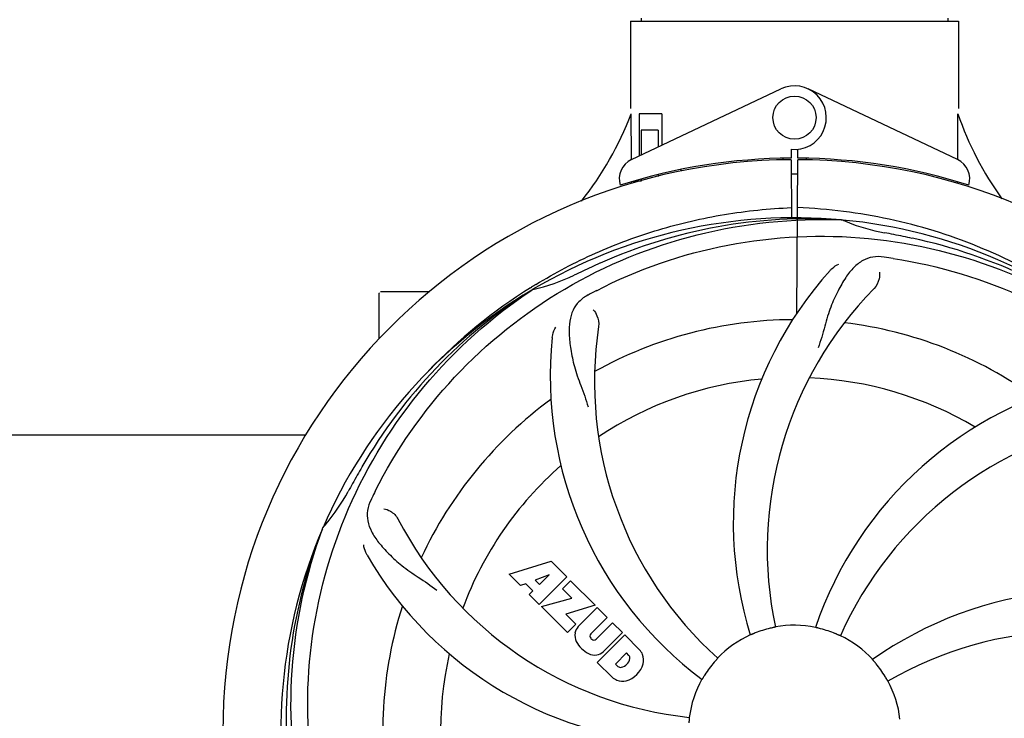
# Model space of a CAD drawing. Units: millimetres. Extents: x 8315 to 12714, y 207 to 6293.
# Drawn here: x 9321 to 9504, y 2251 to 2380 of the extents above; entities that cross this region are included whole.
import ezdxf

# ---------------------------------------------------------------- set-up
doc = ezdxf.new("R2010")
doc.units = ezdxf.units.MM
doc.layers.add('COTAS', color=7, linetype='Continuous')
doc.styles.add('ARIAL', font='arial.ttf')
doc.dimstyles.new('Diseño_PlanosFabricacion', dxfattribs={"dimtxt": 40, "dimasz": 45, "dimexe": 10, "dimexo": 10, "dimgap": 10, "dimtad": 1, "dimtih": 1, "dimtoh": 1, "dimdec": 0, "dimzin": 1, "dimdsep": 46, "dimtxsty": 'ARIAL', "dimcen": 15, "dimadec": 0, "dimazin": 0, "dimtp": 0.05, "dimtm": 0.05, "dimtfac": 1, "dimtdec": 0, "dimtofl": 0, "dimtmove": 0, "dimatfit": 3, "dimfxl": 0, "dimtolj": 1, "dimarcsym": 0})

# ---------------------------------------------------------------- blocks, each defined once
blk = doc.blocks.new('*D5')
at = {"layer": 'COTAS', "color": 0, "lineweight": -2}
for p, q in [((10754.72, 2431.21), (10754.72, 1951.64)), ((8999.72, 2160.21), (8999.72, 1951.64)), ((9044.72, 1961.64), (10709.72, 1961.64))]:
    blk.add_line(p, q, dxfattribs=at)
at = {"layer": 'COTAS', "color": 0}
for points in [[(9044.72, 1969.14), (9044.72, 1954.14), (8999.72, 1961.64)], [(10709.72, 1969.14), (10709.72, 1954.14), (10754.72, 1961.64)]]:
    blk.add_solid(points, dxfattribs=at)
at = {"layer": 'Defpoints', "color": 0}
for p in [(10754.72, 2441.21), (8999.72, 2170.21), (10754.72, 1961.64)]:
    blk.add_point(p, dxfattribs=at)
at = {"layer": 'COTAS', "color": 0, "insert": (9877.22, 1992.06), "char_height": 40, "attachment_point": 5, "style": 'ARIAL'}
blk.add_mtext('\\A1;1755 mm', dxfattribs=at)
blk = doc.blocks.new('*D3')
at = {"layer": 'COTAS', "color": 0, "lineweight": -2}
for p, q in [((8999.72, 2338.2), (8999.72, 2920.54)), ((10816.72, 2787.7), (10816.72, 2920.54)), ((9044.72, 2910.54), (10771.72, 2910.54))]:
    blk.add_line(p, q, dxfattribs=at)
at = {"layer": 'COTAS', "color": 0}
for points in [[(9044.72, 2918.04), (9044.72, 2903.04), (8999.72, 2910.54)], [(10771.72, 2918.04), (10771.72, 2903.04), (10816.72, 2910.54)]]:
    blk.add_solid(points, dxfattribs=at)
at = {"layer": 'Defpoints', "color": 0}
for p in [(10816.72, 2910.54), (10816.72, 2777.7), (8999.72, 2328.2)]:
    blk.add_point(p, dxfattribs=at)
at = {"layer": 'COTAS', "color": 0, "insert": (9902.14, 2940.96), "char_height": 40, "attachment_point": 5, "style": 'ARIAL'}
blk.add_mtext('\\A1;1817 mm', dxfattribs=at)

msp = doc.modelspace()

# ---------------------------------------------------------------- linework, layer by layer
for p, q in [((9434.32, 2379.87), (9434.32, 2363.7)), ((9434.32, 2379.87), (9434.32, 2363.7)), ((9434.32, 2379.87), (9495.12, 2379.87)), ((9436.3, 2380.45), (9436.3, 2379.87)), ((9493.14, 2380.45), (9493.14, 2379.87)), ((9495.12, 2379.87), (9495.12, 2363.7)), ((9495.12, 2379.87), (9495.12, 2363.7)), ((9434.5, 2354.22), (9462.19, 2367.33)), ((9494.93, 2354.22), (9467.24, 2367.33)), ((9434.47, 2354.49), (9434.42, 2362.7)), ((9435.91, 2362.7), (9435.91, 2354.89)), ((9440.14, 2362.7), (9435.91, 2362.7)), ((9440.14, 2362.7), (9440.14, 2356.89)), ((9436.28, 2359.7), (9436.28, 2355.07)), ((9439.43, 2359.7), (9436.28, 2359.7)), ((9439.43, 2359.7), (9439.43, 2356.56)), ((9464.09, 2356.13), (9464.1, 2354.5)), ((9465.33, 2354.5), (9465.34, 2356.13)), ((9434.47, 2354.22), (9434.47, 2354.49)), ((9462.55, 2354.46), (9462.51, 2354.15)), ((9464.1, 2354.2), (9464.16, 2343.43)), ((9465.17, 2325.75), (9465.33, 2354.2)), ((9466.88, 2354.46), (9466.92, 2354.15)), ((9439.43, 2351.45), (9439.43, 2351.11)), ((9443.67, 2352.38), (9443.67, 2352.06)), ((9434.51, 2349.78), (9434.5, 2350.1)), ((9436.28, 2350.2), (9435.04, 2350.2)), ((9436.28, 2350.62), (9436.28, 2350.2)), ((9473.4, 2343.04), (9473.64, 2343.03)), ((9392.72, 2329.7), (9387.97, 2329.7)), ((9396.96, 2329.7), (9392.72, 2329.7)), ((9415.74, 2330.44), (9415.97, 2330.57)), ((9416, 2330.03), (9416.2, 2330.17)), ((9387.72, 2321.01), (9387.72, 2329.45)), ((9294.22, 2303.2), (9374.13, 2303.2)), ((9377.2, 2285.77), (9377.29, 2286)), ((9411.79, 2277.38), (9419.61, 2279.74)), ((9419.61, 2279.74), (9422.49, 2276.85)), ((9413.89, 2275.27), (9411.79, 2277.38)), ((9419.24, 2277.24), (9416.61, 2276.24)), ((9422.49, 2276.85), (9417.4, 2271.76)), ((9417.43, 2275.43), (9419.24, 2277.24)), ((9414.9, 2275.58), (9413.89, 2275.27)), ((9416.21, 2274.27), (9414.9, 2275.58)), ((9416.61, 2276.24), (9417.43, 2275.43)), ((9421.69, 2274.63), (9423.2, 2276.15)), ((9423.2, 2276.15), (9427.74, 2271.61)), ((9415.55, 2273.61), (9416.21, 2274.27)), ((9417.4, 2271.76), (9415.55, 2273.61)), ((9423.42, 2272.9), (9421.69, 2274.63)), ((9417.83, 2271.34), (9423.42, 2272.9)), ((9422.61, 2266.56), (9417.83, 2271.34)), ((9427.74, 2271.61), (9422.35, 2269.93)), ((9424.61, 2267.64), (9428.16, 2271.18)), ((9428.16, 2271.18), (9430.01, 2269.34)), ((9422.35, 2269.93), (9424.17, 2268.12)), ((9430.01, 2269.34), (9426.96, 2266.29)), ((9424.17, 2268.12), (9422.61, 2266.56)), ((9427.95, 2265.3), (9430.99, 2268.35)), ((9430.99, 2268.35), (9432.82, 2266.53)), ((9428.15, 2261.01), (9433.24, 2266.11)), ((9432.82, 2266.53), (9429.27, 2262.98)), ((9433.24, 2266.11), (9436, 2263.35)), ((9426.98, 2265.46), (9427.12, 2265.32)), ((9433.58, 2262.75), (9431.53, 2260.69)), ((9434.02, 2262.31), (9433.58, 2262.75)), ((9430.91, 2258.25), (9428.15, 2261.01)), ((9431.53, 2260.69), (9431.97, 2260.25))]:
    msp.add_line(p, q)
msp.add_circle((9464.72, 2362), 4)
for centre, radius, start, end in [((9464.72, 2362), 5.9, 263.9123, 115.3333), ((9378.76, 2383.69), 59.48, 321.3399, 339.3328), ((9551.75, 2382.11), 59.96, 198.89, 215.9101), ((9464.72, 2248.2), 106, 90.3322, 269.6678), ((9436.22, 2350.61), 4, 115.3333, 196.6298), ((9464.72, 2248.2), 106.3, 90.3322, 107.7079), ((9464.72, 2248.2), 106.3, 72.2921, 89.6678), ((9464.72, 2248.2), 106, 270.3322, 89.6678), ((9493.22, 2350.61), 4, 343.3702, 64.6667), ((9464.72, 2248.2), 103.35, 89.666, 90.334), ((9464.72, 2248.2), 103.32, 89.6663, 90.3337), ((9460.69, 2355.76), 26.46, 192.1297, 192.816), ((9460.76, 2356.7), 26.54, 194.1848, 194.7336), ((9464.72, 2248.2), 95.24, 84.766, 120.6079), ((9467.27, 2248.66), 94.59, 86.28, 114.0932), ((9464.72, 2248.2), 95.24, 48.766, 84.6079), ((9487.18, 2373.66), 33.48, 246.1995, 247.7196), ((9487.56, 2374.65), 34.55, 247.7531, 259.7572), ((9464.72, 2248.2), 93.95, 78.6963, 79.7582), ((9414.3, 1996.05), 351.09, 78.1224, 78.6945), ((9467.05, 2247.07), 94.59, 50.28, 78.0931), ((9572.14, 2014.57), 351.1, 114.1224, 114.6945), ((9459.88, 2183.19), 154.46, 81.376, 82.0204), ((9464.72, 2248.2), 93.95, 114.6963, 115.7582), ((9523.37, 2286.87), 70, 138.0568, 197.2752), ((9408.9, 2363.85), 34.47, 282.2574, 295.7674), ((9464.72, 2248.2), 95.24, 120.766, 156.6079), ((9466.51, 2250.07), 94.59, 122.28, 150.0931), ((9467.45, 2247.76), 97.52, 122.0226, 136.366), ((9467.54, 2247.63), 97.67, 121.3182, 121.8753), ((9499.16, 2192.48), 154.78, 117.3764, 118.0196), ((9528.66, 2281.92), 69, 135.4683, 192.0184), ((9387.97, 2329.45), 0.25, 165.007, 180), ((9464.72, 2248.2), 76.34, 90.2607, 119.0406), ((9496.63, 2313.07), 69, 171.4682, 228.0184), ((9464.72, 2248.2), 76.34, 54.2607, 83.0406), ((9489.44, 2313.96), 70, 174.0566, 233.2752), ((9464.72, 2248.2), 65.62, 95.3057, 123.6102), ((9464.72, 2248.2), 65.62, 59.3057, 87.6102), ((9534.9, 2245.01), 70, 102.0566, 161.2752), ((9464.72, 2248.2), 76.34, 126.2607, 155.0406), ((9536.27, 2237.89), 69, 99.4682, 156.0184), ((9688.95, 2122.33), 351.09, 150.1224, 150.6945), ((9464.72, 2248.2), 65.62, 131.3057, 159.6102), ((9464.72, 2248.2), 93.95, 150.6963, 151.7582), ((9351.51, 2309.01), 34.55, 319.7531, 331.7572), ((9525.69, 2223.19), 155.17, 153.862, 154.0194), ((9523.74, 2224.16), 152.99, 153.3735, 153.8646), ((9452.41, 2319.44), 69, 207.4682, 264.0184), ((9464.72, 2248.2), 95.24, 156.766, 192.6081), ((9465.07, 2250.77), 94.59, 158.28, 186.0931), ((9352.34, 2308.33), 33.48, 318.1995, 319.7196), ((9446.06, 2315.93), 70, 210.0575, 269.2752), ((9519.62, 2204.37), 70, 66.0568, 125.2752), ((9464.72, 2248.2), 76.34, 162.2607, 191.0406), ((9426.47, 2265.96), 2.5, 137.9889, 168.5333), ((9464.72, 2248.2), 19.69, 78.5901, 100.3664), ((9427.01, 2266.09), 3.01, 172.9278, 203.9507), ((9427.4, 2265.89), 0.602, 137.5648, 225), ((9464.72, 2248.2), 19.69, 114.5901, 136.3664), ((9464.72, 2248.2), 19.65, 103.2896, 111.7124), ((9464.72, 2248.2), 19.65, 67.2896, 75.7124), ((9464.72, 2248.2), 19.69, 42.5901, 64.3664), ((9516.54, 2197.8), 69, 63.4682, 120.0184), ((9429.27, 2267.64), 5.73, 208.9515, 241.0485), ((9427.54, 2265.75), 0.602, 225, 312.4352), ((9464.72, 2248.2), 65.62, 167.3057, 195.6102), ((9427.72, 2265.38), 3.01, 246.0477, 277.0726), ((9427.59, 2264.84), 2.5, 281.4667, 312.0111), ((9433.41, 2261.83), 0.778, 350.147, 38.0547), ((9433.09, 2260.89), 3.81, 24.2948, 40.2128), ((9433.46, 2261.43), 3.27, 348.0248, 18.305), ((9432.45, 2260.86), 0.778, 231.9453, 283.2407), ((9432.24, 2262.03), 1.96, 281.1957, 350.147), ((9432.35, 2261.9), 4.46, 285.0002, 344.9998), ((9464.72, 2248.2), 19.65, 139.2896, 147.7124), ((9464.72, 2248.2), 19.65, 31.2896, 39.7124), ((9433.3, 2261.03), 3.66, 229.3209, 245.8629), ((9432.82, 2260.79), 3.27, 251.695, 281.9752), ((9464.72, 2248.2), 19.69, 150.5901, 172.3664), ((9464.72, 2248.2), 19.69, 6.5901, 28.3664)]:
    msp.add_arc(centre, radius, start, end)
for start_param, end_param in [(-1.666818, -1.653126), (-1.674019, -1.673496)]:
    msp.add_ellipse((9464.72, 2413.82), major_axis=(0, 621.57), ratio=0.048908, start_param=start_param, end_param=end_param)
for points, knots in [([(9416.77, 2331.07), (9420.33, 2333.24), (9427.73, 2337.12), (9439.48, 2341.47), (9451.68, 2344.3), (9459.99, 2345.15), (9464.15, 2345.31)], [0, 0, 0, 0, 0.250002, 0.500003, 0.750003, 1, 1, 1, 1]), ([(9527.58, 2319.91), (9523.35, 2323.76), (9514.19, 2330.72), (9498.86, 2338.58), (9482.4, 2343.66), (9470.99, 2345.09), (9465.28, 2345.31)], [0, 0, 0, 0, 0.250004, 0.500004, 0.749997, 1, 1, 1, 1]), ([(9386.97, 2292.73), (9390.82, 2300.41), (9400.88, 2314.83), (9421.58, 2331.37), (9446.45, 2341.56), (9464.45, 2343.39), (9473.4, 2343.04)], [0, 0, 0, 0, 0.244703, 0.492965, 0.744714, 1, 1, 1, 1]), ([(9427.99, 2329.92), (9435.62, 2333.87), (9452.24, 2339.63), (9478.71, 2340.84), (9504.81, 2334.46), (9520.45, 2325.37), (9527.49, 2319.82)], [0, 0, 0, 0, 0.244703, 0.492965, 0.744714, 1, 1, 1, 1]), ([(9481.32, 2336.15), (9480.63, 2336.25), (9479.25, 2336.28), (9477.29, 2335.58), (9475.59, 2334.21), (9474.09, 2332.26), (9472.68, 2329.78), (9471.6, 2327.36), (9470.84, 2325.14), (9470.14, 2322.6), (9469.58, 2320.63), (9469.1, 2319.32)], [0, 0, 0, 0, 0.092652, 0.179011, 0.271296, 0.377961, 0.503705, 0.649499, 0.729611, 0.814613, 1, 1, 1, 1]), ([(9483.04, 2335.9), (9491.53, 2334.61), (9508.36, 2329.5), (9530.49, 2314.92), (9547.86, 2294.42), (9555.17, 2277.87), (9557.6, 2269.24)], [0, 0, 0, 0, 0.244703, 0.492965, 0.744714, 1, 1, 1, 1]), ([(9471.31, 2333.66), (9471.43, 2333.8), (9471.91, 2334.28), (9472.49, 2334.66), (9472.95, 2334.86)], [0, 0, 0, 0, 0.271872, 1, 1, 1, 1]), ([(9480.46, 2333.35), (9480.53, 2332.94), (9480.44, 2331.83), (9479.94, 2330.78), (9479.48, 2330.31)], [0, 0, 0, 0, 0.388616, 1, 1, 1, 1]), ([(9375.64, 2238.52), (9374.25, 2247), (9373.91, 2264.59), (9380.93, 2290.13), (9395.07, 2312.99), (9408.54, 2325.06), (9416, 2330.03)], [0, 0, 0, 0, 0.244703, 0.492965, 0.744714, 1, 1, 1, 1]), ([(9426.45, 2329.12), (9425.83, 2328.79), (9424.71, 2328), (9423.53, 2326.29), (9422.96, 2324.19), (9422.89, 2321.73), (9423.21, 2318.9), (9423.75, 2316.31), (9424.44, 2314.08), (9425.36, 2311.61), (9426.07, 2309.7), (9426.45, 2308.36)], [0, 0, 0, 0, 0.092726, 0.179136, 0.271447, 0.378126, 0.503857, 0.649623, 0.72972, 0.8147, 1, 1, 1, 1]), ([(9427.4, 2326.34), (9427.71, 2326.05), (9428.28, 2325.1), (9428.49, 2323.96), (9428.39, 2323.3)], [0, 0, 0, 0, 0.388617, 1, 1, 1, 1]), ([(9419.81, 2321.22), (9419.83, 2321.4), (9419.94, 2322.07), (9420.19, 2322.72), (9420.44, 2323.15)], [0, 0, 0, 0, 0.271838, 1, 1, 1, 1]), ([(9386.2, 2291.17), (9385.89, 2290.54), (9385.44, 2289.25), (9385.5, 2287.16), (9386.27, 2285.13), (9387.65, 2283.11), (9389.57, 2281), (9391.53, 2279.23), (9393.4, 2277.83), (9395.6, 2276.37), (9397.29, 2275.24), (9398.39, 2274.39)], [0, 0, 0, 0, 0.092746, 0.179175, 0.271496, 0.378176, 0.503905, 0.649663, 0.729754, 0.814724, 1, 1, 1, 1]), ([(9388.6, 2289.49), (9389.01, 2289.43), (9390.04, 2288.99), (9390.88, 2288.2), (9391.19, 2287.61)], [0, 0, 0, 0, 0.388597, 1, 1, 1, 1]), ([(9398.34, 2188.02), (9392.23, 2194.05), (9381.62, 2208.08), (9372.29, 2232.88), (9370.29, 2259.68), (9374.1, 2277.36), (9377.2, 2285.77)], [0, 0, 0, 0, 0.244703, 0.492965, 0.744714, 1, 1, 1, 1]), ([(9385.47, 2280.88), (9385.38, 2281.04), (9385.07, 2281.65), (9384.89, 2282.32), (9384.84, 2282.81)], [0, 0, 0, 0, 0.271928, 1, 1, 1, 1]), ([(9461.18, 2267.55), (9461.18, 2267.54), (9461.14, 2267.54), (9461.1, 2267.53), (9461, 2267.51), (9460.88, 2267.48), (9460.74, 2267.45), (9460.51, 2267.4), (9460.32, 2267.36), (9460.2, 2267.33)], [0, 0, 0, 0, 0.01912, 0.07512, 0.166634, 0.29019, 0.441474, 0.614873, 1, 1, 1, 1]), ([(9469.57, 2267.25), (9469.44, 2267.28), (9469.26, 2267.32), (9469.04, 2267.38), (9468.89, 2267.41), (9468.78, 2267.44), (9468.68, 2267.46), (9468.64, 2267.48), (9468.6, 2267.48), (9468.6, 2267.48)], [0, 0, 0, 0, 0.384577, 0.558797, 0.710453, 0.834289, 0.925434, 0.981123, 1, 1, 1, 1]), ([(9457.44, 2266.46), (9457.33, 2266.41), (9457.16, 2266.34), (9456.94, 2266.25), (9456.8, 2266.2), (9456.69, 2266.15), (9456.6, 2266.11), (9456.56, 2266.1), (9456.53, 2266.08), (9456.53, 2266.09)], [0, 0, 0, 0, 0.384578, 0.558798, 0.710455, 0.834291, 0.925436, 0.981124, 1, 1, 1, 1]), ([(9473.23, 2265.94), (9473.22, 2265.93), (9473.19, 2265.95), (9473.15, 2265.96), (9473.06, 2266), (9472.95, 2266.05), (9472.81, 2266.11), (9472.59, 2266.21), (9472.42, 2266.28), (9472.3, 2266.33)], [0, 0, 0, 0, 0.01912, 0.07512, 0.166634, 0.29019, 0.441474, 0.614873, 1, 1, 1, 1]), ([(9450.48, 2261.77), (9450.48, 2261.77), (9450.45, 2261.75), (9450.43, 2261.71), (9450.36, 2261.64), (9450.28, 2261.55), (9450.18, 2261.44), (9450.02, 2261.26), (9449.9, 2261.12), (9449.82, 2261.02)], [0, 0, 0, 0, 0.01912, 0.07512, 0.166634, 0.29019, 0.441474, 0.614873, 1, 1, 1, 1]), ([(9479.83, 2260.76), (9479.75, 2260.86), (9479.63, 2261), (9479.48, 2261.17), (9479.38, 2261.29), (9479.31, 2261.38), (9479.24, 2261.45), (9479.22, 2261.49), (9479.19, 2261.51), (9479.2, 2261.51)], [0, 0, 0, 0, 0.384578, 0.558798, 0.710456, 0.834292, 0.925436, 0.981124, 1, 1, 1, 1]), ([(9448.1, 2258.7), (9448.03, 2258.59), (9447.93, 2258.43), (9447.81, 2258.24), (9447.74, 2258.11), (9447.67, 2258.01), (9447.63, 2257.92), (9447.6, 2257.89), (9447.58, 2257.85), (9447.58, 2257.86)], [0, 0, 0, 0, 0.384577, 0.558796, 0.710453, 0.834288, 0.925434, 0.981123, 1, 1, 1, 1]), ([(9482.03, 2257.55), (9482.02, 2257.54), (9482.01, 2257.58), (9481.98, 2257.61), (9481.93, 2257.7), (9481.87, 2257.8), (9481.79, 2257.93), (9481.67, 2258.14), (9481.58, 2258.3), (9481.51, 2258.41)], [0, 0, 0, 0, 0.01912, 0.07512, 0.166634, 0.29019, 0.441474, 0.614873, 1, 1, 1, 1]), ([(9445.22, 2250.81), (9445.22, 2250.81), (9445.21, 2250.77), (9445.22, 2250.73), (9445.2, 2250.63), (9445.19, 2250.52), (9445.18, 2250.36), (9445.15, 2250.13), (9445.14, 2249.94), (9445.13, 2249.81)], [0, 0, 0, 0, 0.01912, 0.07512, 0.166634, 0.29019, 0.441474, 0.614873, 1, 1, 1, 1])]:
    msp.add_open_spline(points, degree=3, knots=knots)

# ---------------------------------------------------------------- dimensions: what is measured, and where the dimension line sits
at = {"layer": 'COTAS'}
for base, p1, p2, picture, middle in [((10816.72, 2910.54), (8999.72, 2328.2), (10816.72, 2777.7), '*D3', (9902.14, 2910.54)), ((10754.72, 1961.64), (8999.72, 2170.21), (10754.72, 2441.21), '*D5', (9877.22, 1961.64))]:
    dim = msp.add_linear_dim(base=base, p1=p1, p2=p2, dimstyle='Diseño_PlanosFabricacion', override={"dimpost": ' mm'}, dxfattribs=at)
    dim.commit()
    dim.dimension.update_dxf_attribs({"geometry": picture, "text_midpoint": middle, "dimtype": 160})

doc.saveas('drawing.dxf')
